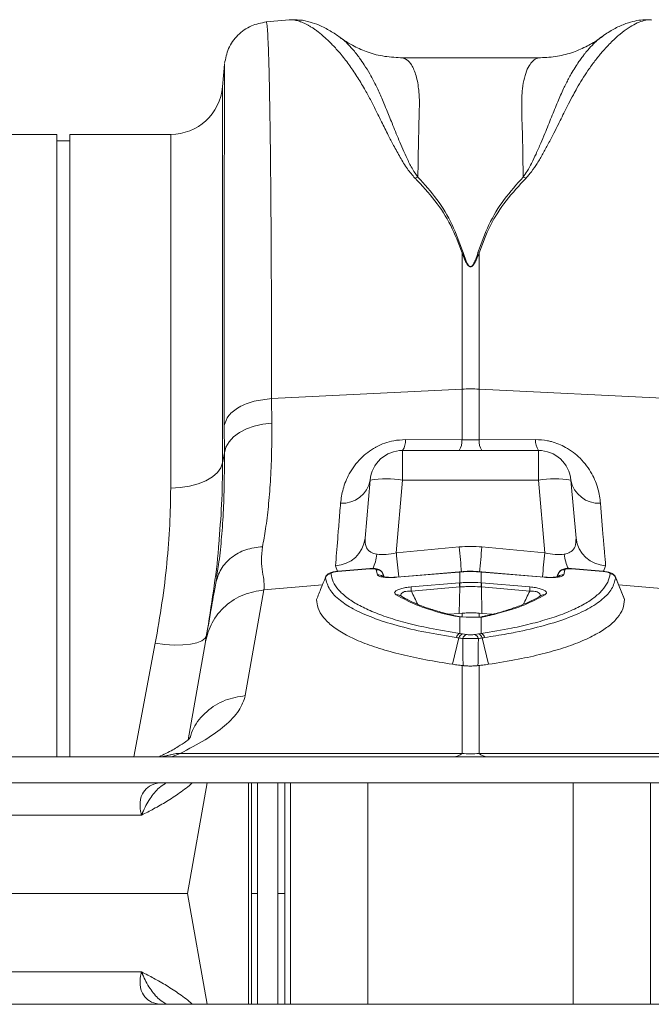
# Model space of a CAD drawing. Units: millimetres. Extents: x 0 to 8820, y 0 to 6237.
# Drawn here: x 1736 to 1833, y 4098 to 4249 of the extents above; entities that cross this region are included whole.
import ezdxf

# ---------------------------------------------------------------- set-up
doc = ezdxf.new("R2010")
doc.units = ezdxf.units.MM
doc.linetypes.add('SLD-Solid', pattern=[0])
doc.layers.add('ACO_DRAINAGE', color=7, linetype='SLD-Solid')

msp = doc.modelspace()

# ---------------------------------------------------------------- linework, layer by layer
at = {"layer": 'ACO_DRAINAGE', "linetype": 'SLD-Solid', "lineweight": 0}
for p, q in [((1777.25, 4248.77), (1773.65, 4248.45)), ((1784.99, 4246.05), (1784.83, 4246.16)), ((1767.27, 4241.97), (1766.96, 4238.5)), ((1815.74, 4242.97), (1794.26, 4242.97)), ((1766.96, 4238.5), (1766.96, 4180.82)), ((1741.51, 4231.2), (1651.02, 4231.2)), ((1741.51, 4135.7), (1741.51, 4231.2)), ((1758.99, 4231.2), (1743.51, 4231.2)), ((1743.51, 4135.7), (1743.51, 4231.2)), ((1758.99, 4176.92), (1758.99, 4231.2)), ((1743.51, 4230.2), (1741.51, 4230.2)), ((1803.7, 4213.02), (1803.87, 4213.05)), ((1803.7, 4213.02), (1803.7, 4192.1)), ((1806.14, 4213.05), (1806.31, 4213.02)), ((1806.31, 4192.1), (1806.31, 4213.02)), ((1774.48, 4190.65), (1803.7, 4192.1)), ((1803.7, 4192.1), (1803.7, 4184.32)), ((1806.31, 4184.32), (1806.31, 4192.1)), ((1835.54, 4190.65), (1806.31, 4192.1)), ((1774.5, 4186.9), (1774.48, 4190.65)), ((1767.2, 4186.52), (1767.23, 4182.34)), ((1769.54, 4185.43), (1770.61, 4186)), ((1770.61, 4186), (1771.81, 4186.44)), ((1771.81, 4186.44), (1773.13, 4186.74)), ((1773.13, 4186.74), (1774.5, 4186.9)), ((1767.95, 4184.01), (1768.64, 4184.76)), ((1768.64, 4184.76), (1769.54, 4185.43)), ((1803.7, 4184.32), (1795.02, 4184.36)), ((1806.31, 4184.32), (1803.7, 4184.32)), ((1814.99, 4184.36), (1806.31, 4184.32)), ((1767.23, 4182.34), (1767.47, 4183.19)), ((1767.47, 4183.19), (1767.95, 4184.01)), ((1815.43, 4182.7), (1794.59, 4182.7)), ((1794.59, 4178.13), (1794.59, 4182.7)), ((1815.43, 4182.7), (1815.43, 4178.13)), ((1767.23, 4182.34), (1766.96, 4180.82)), ((1766.7, 4180.05), (1766.17, 4179.31)), ((1766.96, 4180.82), (1766.7, 4180.05)), ((1764.4, 4178.05), (1763.22, 4177.57)), ((1765.39, 4178.63), (1764.4, 4178.05)), ((1766.17, 4179.31), (1765.39, 4178.63)), ((1789.61, 4178.13), (1788.83, 4169.21)), ((1793.61, 4166.99), (1794.59, 4178.13)), ((1794.59, 4178.13), (1815.43, 4178.13)), ((1815.43, 4178.13), (1816.4, 4166.99)), ((1821.19, 4169.21), (1820.41, 4178.13)), ((1760.47, 4177), (1758.99, 4176.92)), ((1761.89, 4177.21), (1760.47, 4177)), ((1763.22, 4177.57), (1761.89, 4177.21)), ((1803.26, 4167.88), (1793.61, 4166.99)), ((1816.4, 4166.99), (1806.75, 4167.88)), ((1784.28, 4165.01), (1784.58, 4164.11)), ((1789.53, 4164.56), (1784.64, 4164.15)), ((1789.53, 4164.53), (1784.64, 4164.12)), ((1789.53, 4164.53), (1789.53, 4164.56)), ((1789.53, 4164.56), (1789.53, 4164.56)), ((1825.37, 4164.15), (1820.49, 4164.56)), ((1820.49, 4164.56), (1820.49, 4164.56)), ((1820.49, 4164.56), (1820.49, 4164.53)), ((1825.37, 4164.12), (1820.49, 4164.53)), ((1825.43, 4164.11), (1825.73, 4165.01)), ((1784.64, 4164.14), (1784.46, 4164.12)), ((1784.64, 4164.12), (1784.64, 4164.15)), ((1784.64, 4164.15), (1784.64, 4164.15)), ((1790.71, 4163.62), (1790.53, 4164.39)), ((1791.75, 4163.29), (1791.55, 4163.8)), ((1791.55, 4163.76), (1791.64, 4163.31)), ((1791.73, 4163.29), (1791.55, 4163.76)), ((1803.27, 4164.07), (1793.7, 4163.26)), ((1803.27, 4164.04), (1793.7, 4163.23)), ((1793.7, 4163.25), (1793.7, 4163.26)), ((1793.7, 4163.23), (1793.7, 4163.25)), ((1803.35, 4164.07), (1803.27, 4164.07)), ((1803.27, 4164.06), (1803.27, 4164.07)), ((1803.27, 4164.04), (1803.27, 4164.06)), ((1803.35, 4164.04), (1803.27, 4164.04)), ((1803.35, 4164.07), (1803.35, 4164.07)), ((1803.35, 4164.07), (1803.35, 4164.04)), ((1803.35, 4162.37), (1803.35, 4164.04)), ((1806.74, 4164.07), (1806.66, 4164.07)), ((1806.66, 4164.07), (1806.66, 4164.07)), ((1806.66, 4164.07), (1806.66, 4164.04)), ((1806.66, 4164.04), (1806.66, 4162.37)), ((1806.74, 4164.04), (1806.66, 4164.04)), ((1816.31, 4163.26), (1806.74, 4164.07)), ((1806.74, 4164.07), (1806.74, 4164.06)), ((1806.74, 4164.06), (1806.74, 4164.04)), ((1816.32, 4163.23), (1806.74, 4164.04)), ((1816.31, 4163.26), (1816.32, 4163.25)), ((1816.32, 4163.25), (1816.32, 4163.23)), ((1818.47, 4163.8), (1818.27, 4163.29)), ((1818.46, 4163.76), (1818.28, 4163.29)), ((1819.49, 4164.39), (1819.3, 4163.62)), ((1825.37, 4164.15), (1825.37, 4164.15)), ((1825.37, 4164.15), (1825.37, 4164.12)), ((1828.62, 4159.84), (1827.24, 4163.23)), ((1765.95, 4162.61), (1765.9, 4162.31)), ((1773.3, 4161.28), (1782.28, 4162.05)), ((1795.89, 4161.74), (1803.3, 4162.37)), ((1803.34, 4161.74), (1795.93, 4161.12)), ((1803.34, 4161.74), (1803.26, 4157.69)), ((1803.3, 4162.37), (1803.35, 4162.37)), ((1806.66, 4162.37), (1806.71, 4162.37)), ((1806.67, 4161.74), (1806.75, 4157.69)), ((1814.09, 4161.12), (1806.67, 4161.74)), ((1806.71, 4162.37), (1814.12, 4161.74)), ((1836.71, 4161.28), (1827.72, 4162.05)), ((1770.44, 4145.07), (1773.3, 4161.28)), ((1794.21, 4160.41), (1794.22, 4160.41)), ((1794.23, 4160.4), (1794.21, 4160.41)), ((1815.79, 4160.41), (1815.79, 4160.41)), ((1801.7, 4157.55), (1803.26, 4157.69)), ((1803.35, 4157.14), (1802.62, 4157.24)), ((1803.26, 4157.69), (1803.7, 4157.72)), ((1803.45, 4157.17), (1803.35, 4157.14)), ((1803.35, 4154.61), (1803.35, 4157.14)), ((1804.33, 4157.1), (1803.35, 4157.14)), ((1803.52, 4157.17), (1803.45, 4157.17)), ((1803.7, 4157.72), (1803.7, 4157.19)), ((1806.75, 4157.69), (1806.31, 4157.72)), ((1806.31, 4157.12), (1806.31, 4157.72)), ((1806.66, 4157.08), (1806.66, 4154.61)), ((1808.34, 4157.55), (1806.75, 4157.69)), ((1806.9, 4157.21), (1806.75, 4157.19)), ((1764.27, 4153.89), (1763.77, 4153.5)), ((1764.5, 4154.35), (1764.27, 4153.89)), ((1803.23, 4153.92), (1802.26, 4149.88)), ((1803.35, 4154.61), (1803.78, 4154.55)), ((1803.78, 4154.55), (1804.37, 4154.44)), ((1805.64, 4154.44), (1806.23, 4154.55)), ((1806.23, 4154.55), (1806.66, 4154.61)), ((1806.79, 4153.92), (1807.75, 4149.88)), ((1756.62, 4153.1), (1753.34, 4135.7)), ((1758.1, 4152.91), (1756.62, 4153.1)), ((1759.53, 4152.83), (1758.1, 4152.91)), ((1760.86, 4152.84), (1759.53, 4152.83)), ((1762.04, 4152.97), (1760.86, 4152.84)), ((1764.32, 4153.35), (1761.67, 4138.31)), ((1763.02, 4153.19), (1762.04, 4152.97)), ((1763.77, 4153.5), (1763.02, 4153.19)), ((1803.7, 4149.7), (1803.7, 4136.2)), ((1803.7, 4149.7), (1803.86, 4149.68)), ((1806.15, 4149.68), (1806.31, 4149.7)), ((1806.31, 4136.2), (1806.31, 4149.7)), ((1759.84, 4136.18), (1757.51, 4135.7)), ((1759.84, 4136.18), (1757.75, 4135.7)), ((1760.44, 4136.2), (1759.13, 4135.7)), ((1803.7, 4136.2), (1760.44, 4136.2)), ((1849.58, 4136.2), (1806.31, 4136.2)), ((1105.01, 4135.7), (2104.01, 4135.7)), ((1105.01, 4131.7), (3105.01, 4131.7)), ((1764.57, 4131.7), (1761.57, 4114.7)), ((1770.95, 4097.7), (1770.95, 4131.7)), ((1777.38, 4131.7), (1777.38, 4097.7)), ((1789.26, 4097.7), (1789.26, 4131.7)), ((1820.75, 4131.7), (1820.75, 4097.7)), ((1832.63, 4097.7), (1832.63, 4131.7)), ((1648.45, 4114.7), (1761.57, 4114.7)), ((1764.57, 4097.7), (1761.57, 4114.7)), ((3105.01, 4097.7), (1105.01, 4097.7))]:
    msp.add_line(p, q, dxfattribs=at)
for centre, radius, start, end in [((1758.99, 4239.2), 8, 270, 355), ((1805.01, 4165.75), 26.39, 87.1604, 92.8396), ((1792.4, 4184.16), 2.63, 326.2352, 4.3286), ((1801.17, 4184.13), 2.53, 325.5988, 4.2893), ((1808.84, 4184.13), 2.53, 175.7107, 214.4012), ((1817.61, 4184.16), 2.63, 175.6714, 213.7648), ((1794.59, 4177.7), 5, 90, 175), ((1815.43, 4177.7), 5, 5, 90), ((1785.3, 4178.97), 4.39, 266.8789, 348.9893), ((1792.1, 4163.72), 14.63, 80.1973, 99.8027), ((1817.92, 4163.72), 14.63, 80.1973, 99.8027), ((1824.71, 4178.97), 4.39, 191.0107, 273.1211), ((1784.1, 4169.77), 4.76, 272.2309, 353.2981), ((1825.92, 4169.77), 4.76, 186.7019, 267.7691), ((2109.15, 4195.7), 307.15, 185.1961, 185.9231), ((1501.27, 4195.66), 306.74, 354.0756, 354.8042), ((1783.23, 4167.71), 7.47, 334.7911, 352.7524), ((2153.59, 4200.03), 361.48, 185.244, 185.8355), ((1456.43, 4200.03), 361.48, 354.1645, 354.756), ((1826.78, 4167.71), 7.47, 187.2477, 205.2074), ((1783.66, 4162.79), 1, 94.864, 158.0065), ((1790.63, 4163.4), 0.993, 21.4792, 95.815), ((1790.82, 4162.64), 0.992, 46.1729, 96.3707), ((1819.39, 4163.4), 0.993, 84.185, 158.5208), ((1819.19, 4162.64), 0.991, 83.6229, 134.6683), ((1826.35, 4162.79), 1, 21.9935, 85.136), ((1807.4, 4162.11), 11.51, 181.8327, 184.9471), ((1814.81, 4162.74), 11.51, 181.8327, 184.9471), ((1815.8, 4162.83), 12.46, 182.0843, 184.963), ((1794.22, 4162.83), 12.46, 355.037, 357.9157), ((1795.2, 4162.74), 11.51, 355.0529, 358.1673), ((1802.62, 4162.11), 11.51, 355.0529, 358.1673), ((1793.75, 4159.67), 0.882, 57.989, 99.9875), ((1816.27, 4159.67), 0.88, 79.9572, 122.1243), ((1802.79, 4156.64), 0.628, 76.1633, 105.8051), ((1803.73, 4153.74), 0.946, 113.5857, 165.138), ((1804.15, 4153.67), 0.952, 112.5253, 164.5609), ((1804.73, 4153.55), 0.958, 111.6394, 164.1015), ((1805.29, 4153.55), 0.958, 15.8985, 68.3606), ((1805.87, 4153.67), 0.952, 15.4391, 67.4747), ((1806.28, 4153.74), 0.946, 14.862, 66.4143), ((1802.33, 4137.83), 2.13, 271.7869, 310.145), ((1807.69, 4137.83), 2.13, 229.855, 268.2131)]:
    msp.add_arc(centre, radius, start, end, dxfattribs=at)
for centre, major_axis, ratio, start_param, end_param in [((1805.01, 4146.89), (0, 21.07), 0.94913, 6.195919, 6.370452), ((1793.92, 4170.02), (5.03, 2.12), 0.506706, 3.813636, 4.443401), ((1816.1, 4170.02), (5.03, -2.12), 0.506706, 4.981377, 5.611142), ((1805.01, 4150.7), (15, 0), 0.970296, 4.625123, 4.799655)]:
    msp.add_ellipse(centre, major_axis=major_axis, ratio=ratio, start_param=start_param, end_param=end_param, dxfattribs=at)
for points, knots in [([(1773.66, 4248.45), (1772.88, 4248.31), (1771.26, 4248), (1769.21, 4246.52), (1767.72, 4244.47), (1767.42, 4242.85), (1767.27, 4242.07)], [0, 0, 0, 0, 0.242232, 0.500006, 0.757777, 1, 1, 1, 1]), ([(1774.48, 4190.65), (1774.47, 4193.24), (1774.47, 4198.49), (1774.45, 4205.94), (1774.42, 4213.12), (1774.38, 4220.21), (1774.32, 4227.02), (1774.26, 4231.58), (1774.22, 4234.24), (1774.2, 4235.34), (1774.18, 4236.41), (1774.17, 4237.44), (1774.15, 4238.43), (1774.13, 4239.38), (1774.1, 4240.29), (1774.07, 4241.69), (1774.02, 4243.52), (1773.94, 4245.53), (1773.85, 4247.2), (1773.76, 4248.16), (1773.69, 4248.54), (1773.66, 4248.44), (1773.66, 4248.43)], [0, 0, 0, 0, 0.073851, 0.150033, 0.228543, 0.309382, 0.402679, 0.498894, 0.518143, 0.537505, 0.55698, 0.576567, 0.596266, 0.616078, 0.636003, 0.656041, 0.712866, 0.776879, 0.848077, 0.92646, 0.994343, 1, 1, 1, 1]), ([(1785, 4246.08), (1784.76, 4246.25), (1784.27, 4246.6), (1783.49, 4247.09), (1782.66, 4247.55), (1781.6, 4248.05), (1780.34, 4248.49), (1778.83, 4248.82), (1777.73, 4248.78), (1777.17, 4248.76)], [0, 0, 0, 0, 0.104554, 0.21438, 0.326362, 0.44012, 0.612427, 0.80337, 1, 1, 1, 1]), ([(1777.25, 4248.76), (1777.29, 4248.77), (1777.52, 4248.81), (1778.02, 4248.75), (1778.73, 4248.58), (1779.36, 4248.33), (1779.87, 4248.08), (1780.27, 4247.86), (1780.68, 4247.6), (1781.12, 4247.31), (1781.58, 4246.97), (1782.16, 4246.51), (1782.92, 4245.85), (1783.89, 4244.89), (1785.05, 4243.6), (1786.3, 4242), (1787.56, 4240.17), (1788.65, 4238.35), (1789.62, 4236.59), (1790.47, 4234.89), (1791.38, 4233.07), (1792.28, 4231.26), (1793.23, 4229.43), (1794.19, 4227.71), (1795.19, 4226), (1796.08, 4224.96), (1796.48, 4224.48)], [0, 0, 0, 0, 0.010457, 0.060553, 0.111998, 0.160373, 0.183454, 0.207232, 0.231706, 0.256879, 0.282752, 0.309326, 0.35277, 0.404141, 0.463456, 0.533349, 0.597349, 0.658419, 0.706422, 0.752024, 0.798326, 0.848434, 0.885652, 0.928044, 0.967361, 1, 1, 1, 1]), ([(1813.51, 4224.49), (1813.8, 4224.82), (1814.46, 4225.56), (1815.29, 4226.82), (1816.14, 4228.25), (1816.98, 4229.81), (1817.76, 4231.32), (1818.45, 4232.7), (1819.06, 4233.92), (1819.58, 4234.97), (1820.16, 4236.11), (1820.72, 4237.19), (1821.42, 4238.44), (1822.16, 4239.69), (1823.08, 4241.1), (1824.1, 4242.51), (1825.07, 4243.71), (1825.92, 4244.65), (1826.63, 4245.39), (1827.3, 4246.03), (1828.17, 4246.78), (1829.19, 4247.54), (1830.35, 4248.22), (1831.42, 4248.64), (1832.23, 4248.82), (1832.63, 4248.76), (1832.74, 4248.74)], [0, 0, 0, 0, 0.0225719, 0.0515667, 0.0850582, 0.1197738, 0.1594985, 0.1931103, 0.2217565, 0.2527099, 0.2757387, 0.314931, 0.3445173, 0.3872092, 0.4331291, 0.4886153, 0.5440773, 0.5826999, 0.6199626, 0.6558677, 0.6904177, 0.7613447, 0.8277883, 0.8971532, 0.970234, 1, 1, 1, 1]), ([(1832.77, 4248.77), (1832.42, 4248.79), (1831.65, 4248.82), (1830.47, 4248.67), (1829.4, 4248.4), (1828.44, 4248.05), (1827.6, 4247.68), (1826.77, 4247.24), (1825.9, 4246.71), (1825.33, 4246.3), (1825.03, 4246.09)], [0, 0, 0, 0, 0.118118, 0.258986, 0.423854, 0.527476, 0.630376, 0.743078, 0.866288, 1, 1, 1, 1]), ([(1796.92, 4224.64), (1796.65, 4225.03), (1796.02, 4225.94), (1795.31, 4227.4), (1794.62, 4228.91), (1794.02, 4230.32), (1793.48, 4231.64), (1792.98, 4232.86), (1792.53, 4233.99), (1792.07, 4235.12), (1791.63, 4236.19), (1791.19, 4237.22), (1790.72, 4238.25), (1790.17, 4239.36), (1789.48, 4240.62), (1788.74, 4241.82), (1788.05, 4242.83), (1787.45, 4243.63), (1786.81, 4244.4), (1786.11, 4245.14), (1785.46, 4245.75), (1785.11, 4245.97), (1784.99, 4246.05)], [0, 0, 0, 0, 0.036735, 0.085964, 0.135551, 0.180895, 0.224853, 0.269698, 0.30931, 0.34828, 0.397316, 0.435414, 0.475633, 0.529884, 0.587574, 0.661719, 0.72494, 0.771848, 0.821776, 0.896322, 0.963392, 1, 1, 1, 1]), ([(1794.26, 4242.97), (1793.34, 4243.02), (1791.59, 4243.11), (1789.09, 4243.82), (1787.04, 4244.76), (1785.73, 4245.53), (1785.11, 4246), (1785.01, 4246.08)], [0, 0, 0, 0, 0.296059, 0.561245, 0.786454, 0.964901, 1, 1, 1, 1]), ([(1825.2, 4246.19), (1825.02, 4246.07), (1824.6, 4245.78), (1823.85, 4245.08), (1823.23, 4244.43), (1822.86, 4243.98), (1822.75, 4243.85), (1822.64, 4243.71), (1822.49, 4243.53), (1822.31, 4243.29), (1822.02, 4242.91), (1821.6, 4242.32), (1821.05, 4241.47), (1820.53, 4240.59), (1820.06, 4239.76), (1819.67, 4239.01), (1819.1, 4237.85), (1818.37, 4236.18), (1817.44, 4233.88), (1816.57, 4231.72), (1815.78, 4229.81), (1815.11, 4228.28), (1814.42, 4226.85), (1813.79, 4225.65), (1813.3, 4224.96), (1813.08, 4224.65)], [0, 0, 0, 0, 0.053504, 0.124611, 0.203968, 0.216823, 0.223429, 0.233041, 0.245672, 0.26133, 0.280026, 0.320974, 0.371644, 0.423335, 0.459135, 0.494184, 0.528474, 0.613335, 0.701988, 0.789198, 0.838115, 0.890822, 0.93534, 0.971703, 1, 1, 1, 1]), ([(1825.18, 4246.22), (1825.04, 4246.11), (1824.33, 4245.54), (1822.87, 4244.7), (1820.72, 4243.75), (1818.28, 4243.1), (1816.61, 4243.01), (1815.74, 4242.97)], [0, 0, 0, 0, 0.051133, 0.251355, 0.479928, 0.731606, 1, 1, 1, 1]), ([(1767.27, 4241.96), (1767.27, 4241.97), (1767.27, 4241.97), (1767.26, 4241.02), (1767.25, 4239.62), (1767.25, 4238.4), (1767.25, 4237.75), (1767.24, 4237.04), (1767.24, 4236.3), (1767.24, 4235.51), (1767.24, 4233.79), (1767.23, 4230.8), (1767.22, 4226.02), (1767.22, 4220.6), (1767.21, 4214.62), (1767.21, 4208.16), (1767.21, 4201.29), (1767.2, 4194.12), (1767.2, 4189.04), (1767.2, 4186.52)], [0, 0, 0, 0, 0.041578, 0.131703, 0.217816, 0.239713, 0.261336, 0.282685, 0.30376, 0.324561, 0.345089, 0.433219, 0.51954, 0.60406, 0.686791, 0.767741, 0.846921, 0.924338, 1, 1, 1, 1]), ([(1796.93, 4224.64), (1796.94, 4225.45), (1796.97, 4227.07), (1797, 4229.3), (1797.05, 4231.61), (1797.1, 4233.41), (1797.13, 4234.67), (1797.15, 4235.24), (1797.16, 4235.74), (1797.16, 4236.29), (1797.14, 4236.95), (1797.1, 4237.59), (1797.01, 4238.43), (1796.86, 4239.42), (1796.59, 4240.47), (1796.25, 4241.34), (1795.93, 4241.9), (1795.67, 4242.24), (1795.47, 4242.44), (1795.27, 4242.62), (1795.04, 4242.77), (1794.8, 4242.88), (1794.54, 4242.94), (1794.36, 4242.98), (1794.26, 4242.97), (1794.26, 4242.97)], [0, 0, 0, 0, 0.069299, 0.13869, 0.208172, 0.299282, 0.336256, 0.35952, 0.370151, 0.400654, 0.431463, 0.462582, 0.494013, 0.561126, 0.631062, 0.70384, 0.772636, 0.801062, 0.83078, 0.861791, 0.894096, 0.927694, 0.962587, 0.998774, 1, 1, 1, 1]), ([(1815.74, 4242.97), (1815.74, 4242.97), (1815.46, 4242.99), (1814.95, 4242.81), (1814.27, 4242.21), (1813.69, 4241.25), (1813.25, 4239.93), (1812.9, 4238.01), (1812.83, 4234.97), (1813.01, 4230.55), (1813.06, 4226.52), (1813.08, 4224.65)], [0, 0, 0, 0, 0.000174, 0.110769, 0.209337, 0.307755, 0.409939, 0.505368, 0.646133, 0.836084, 1, 1, 1, 1]), ([(1796.5, 4224.49), (1796.57, 4224.52), (1796.72, 4224.58), (1796.86, 4224.62), (1796.93, 4224.65)], [0, 0, 0, 0, 0.50002, 1, 1, 1, 1]), ([(1796.5, 4224.49), (1797.54, 4223.36), (1799.61, 4221.13), (1802.1, 4217.31), (1803.17, 4214.45), (1803.7, 4213.02)], [0, 0, 0, 0, 0.339581, 0.670009, 1, 1, 1, 1]), ([(1803.87, 4213.05), (1803.35, 4214.51), (1802.3, 4217.41), (1799.96, 4221.29), (1797.94, 4223.53), (1796.93, 4224.65)], [0, 0, 0, 0, 0.333554, 0.667493, 1, 1, 1, 1]), ([(1813.08, 4224.65), (1812.07, 4223.53), (1810.05, 4221.29), (1807.71, 4217.41), (1806.66, 4214.51), (1806.14, 4213.05)], [0, 0, 0, 0, 0.332503, 0.666442, 1, 1, 1, 1]), ([(1806.31, 4213.02), (1806.85, 4214.45), (1807.91, 4217.31), (1810.41, 4221.13), (1812.47, 4223.36), (1813.52, 4224.49)], [0, 0, 0, 0, 0.329987, 0.660414, 1, 1, 1, 1]), ([(1813.08, 4224.65), (1813.15, 4224.62), (1813.3, 4224.58), (1813.44, 4224.52), (1813.52, 4224.49)], [0, 0, 0, 0, 0.500005, 1, 1, 1, 1]), ([(1803.7, 4213.02), (1803.84, 4212.65), (1804.07, 4212.02), (1804.43, 4211.31), (1804.73, 4210.99), (1804.88, 4210.9), (1804.97, 4210.88), (1805.05, 4210.88), (1805.15, 4210.91), (1805.34, 4211.02), (1805.6, 4211.36), (1805.96, 4212.05), (1806.17, 4212.64), (1806.31, 4213.02)], [0, 0, 0, 0, 0.246338, 0.413772, 0.463734, 0.481682, 0.496447, 0.505871, 0.515896, 0.540109, 0.614009, 0.749895, 1, 1, 1, 1]), ([(1806.14, 4213.05), (1806.02, 4212.67), (1805.83, 4212.07), (1805.52, 4211.38), (1805.29, 4211.04), (1805.13, 4210.92), (1805.04, 4210.9), (1804.99, 4210.9), (1804.94, 4210.91), (1804.88, 4210.93), (1804.76, 4211.01), (1804.5, 4211.34), (1804.2, 4212.04), (1804, 4212.67), (1803.87, 4213.05)], [0, 0, 0, 0, 0.2535853, 0.3939124, 0.4640602, 0.4860862, 0.4948938, 0.5030628, 0.5094158, 0.5163855, 0.533173, 0.5819354, 0.7502239, 1, 1, 1, 1]), ([(1773.08, 4167.92), (1773.24, 4168.81), (1773.59, 4170.7), (1774, 4174.05), (1774.32, 4177.91), (1774.51, 4182.17), (1774.5, 4185.32), (1774.5, 4186.9)], [0, 0, 0, 0, 0.181054, 0.382195, 0.584702, 0.791581, 1, 1, 1, 1]), ([(1795.02, 4184.36), (1794.42, 4184.32), (1792.86, 4184.24), (1791.32, 4183.65), (1789.61, 4182.73), (1787.92, 4181.41), (1786.31, 4179.15), (1785.35, 4176.78), (1785.16, 4175.32), (1785.06, 4174.59)], [0, 0, 0, 0, 0.096523, 0.249169, 0.258688, 0.423484, 0.623607, 0.811561, 1, 1, 1, 1]), ([(1824.95, 4174.59), (1824.85, 4175.32), (1824.66, 4176.78), (1823.7, 4179.15), (1822.09, 4181.41), (1819.87, 4183.15), (1817.99, 4183.92), (1816.41, 4184.29), (1815.59, 4184.33), (1814.99, 4184.36)], [0, 0, 0, 0, 0.18836, 0.376237, 0.576277, 0.741004, 0.86972, 0.903517, 1, 1, 1, 1]), ([(1767.23, 4182.34), (1767.23, 4180.72), (1767.24, 4177.46), (1767.08, 4172.98), (1766.78, 4168.84), (1766.4, 4165.35), (1766.08, 4163.45), (1765.95, 4162.61)], [0, 0, 0, 0, 0.2046765, 0.4108735, 0.6217927, 0.834306, 1, 1, 1, 1]), ([(1766.36, 4168.24), (1766.53, 4170.3), (1766.89, 4174.59), (1766.94, 4178.69), (1766.96, 4180.82)], [0, 0, 0, 0, 0.4801729, 1, 1, 1, 1]), ([(1758.99, 4176.92), (1758.96, 4175.05), (1758.91, 4171.3), (1758.44, 4165.4), (1757.72, 4159.34), (1756.99, 4155.18), (1756.62, 4153.1)], [0, 0, 0, 0, 0.2467517, 0.4947855, 0.7467412, 1, 1, 1, 1]), ([(1785.06, 4174.59), (1784.98, 4173.61), (1784.82, 4171.65), (1784.55, 4168.25), (1784.39, 4166.29), (1784.28, 4165.01)], [0, 0, 0, 0, 0.255083, 0.511432, 1, 1, 1, 1]), ([(1825.73, 4165.01), (1825.68, 4165.65), (1825.57, 4166.94), (1825.33, 4169.96), (1825.1, 4172.76), (1824.95, 4174.59)], [0, 0, 0, 0, 0.255084, 0.511437, 1, 1, 1, 1]), ([(1790.65, 4166.77), (1790.64, 4166.77), (1790.27, 4166.83), (1789.9, 4166.97), (1789.31, 4167.35), (1788.83, 4167.99), (1788.83, 4168.78), (1788.83, 4169.21)], [0, 0, 0, 0, 0.007516, 0.254848, 0.301538, 0.616446, 1, 1, 1, 1]), ([(1821.19, 4169.21), (1821.18, 4168.78), (1821.18, 4167.99), (1820.58, 4167.19), (1819.88, 4166.87), (1819.46, 4166.79), (1819.38, 4166.77), (1819.37, 4166.77)], [0, 0, 0, 0, 0.383509, 0.698381, 0.941015, 0.992485, 1, 1, 1, 1]), ([(1764.5, 4154.35), (1764.86, 4156.6), (1765.6, 4161.12), (1766.19, 4165.76), (1766.35, 4168.08), (1766.36, 4168.24)], [0, 0, 0, 0, 0.481325, 0.96479, 1, 1, 1, 1]), ([(1773.3, 4161.28), (1773.32, 4161.68), (1773.37, 4162.48), (1773.08, 4164.01), (1772.83, 4165.77), (1773, 4167.21), (1773.08, 4167.92)], [0, 0, 0, 0, 0.2486848, 0.4988577, 0.7496635, 1, 1, 1, 1]), ([(1791.53, 4163.79), (1791.51, 4163.84), (1791.47, 4163.99), (1791.29, 4164.19), (1791.05, 4164.38), (1790.75, 4164.5), (1790.35, 4164.57), (1789.92, 4164.59), (1789.61, 4164.57), (1789.53, 4164.56)], [0, 0, 0, 0, 0.060597, 0.195665, 0.319304, 0.450225, 0.636827, 0.897604, 1, 1, 1, 1]), ([(1790.53, 4164.39), (1790.52, 4164.4), (1790.51, 4164.44), (1790.41, 4164.49), (1790.18, 4164.54), (1789.87, 4164.56), (1789.64, 4164.54), (1789.53, 4164.53)], [0, 0, 0, 0, 0.105879, 0.320462, 0.542584, 0.771424, 1, 1, 1, 1]), ([(1820.03, 4164.57), (1819.95, 4164.57), (1819.61, 4164.58), (1819.23, 4164.51), (1818.83, 4164.29), (1818.58, 4164.05), (1818.5, 4163.84), (1818.47, 4163.76)], [0, 0, 0, 0, 0.130419, 0.489512, 0.67931, 0.863752, 1, 1, 1, 1]), ([(1820.49, 4164.53), (1820.37, 4164.54), (1820.14, 4164.56), (1819.83, 4164.54), (1819.61, 4164.49), (1819.5, 4164.44), (1819.49, 4164.4), (1819.49, 4164.39)], [0, 0, 0, 0, 0.228576, 0.457416, 0.679538, 0.894121, 1, 1, 1, 1]), ([(1820.49, 4164.56), (1820.44, 4164.57), (1820.29, 4164.58), (1820.14, 4164.58), (1820.03, 4164.57)], [0, 0, 0, 0, 0.2881139, 1, 1, 1, 1]), ([(1782.73, 4163.17), (1782.52, 4162.65), (1782.06, 4161.52), (1781.61, 4160.4), (1781.37, 4159.8)], [0, 0, 0, 0, 0.465772, 1, 1, 1, 1]), ([(1784.46, 4164.12), (1784.34, 4164.11), (1783.97, 4164.07), (1783.51, 4163.94), (1783.09, 4163.72), (1782.81, 4163.42), (1782.74, 4163.19), (1782.71, 4163.09)], [0, 0, 0, 0, 0.1572884, 0.4632645, 0.6929986, 0.8620943, 1, 1, 1, 1]), ([(1802.81, 4153.99), (1801.21, 4154.24), (1797.9, 4154.78), (1793.62, 4155.8), (1789.88, 4157.01), (1787, 4158.3), (1784.79, 4159.75), (1783.22, 4161.34), (1782.9, 4162.56), (1782.73, 4163.17)], [0, 0, 0, 0, 0.134978, 0.279014, 0.423502, 0.567533, 0.692836, 0.846418, 1, 1, 1, 1]), ([(1784.64, 4164.12), (1784.52, 4164.11), (1784.28, 4164.08), (1783.98, 4164.02), (1783.75, 4163.95), (1783.6, 4163.87), (1783.59, 4163.82), (1783.58, 4163.79)], [0, 0, 0, 0, 0.228982, 0.433768, 0.624099, 0.812026, 1, 1, 1, 1]), ([(1783.58, 4163.79), (1783.67, 4163.37), (1783.85, 4162.52), (1784.69, 4161.3), (1785.95, 4160.12), (1787.67, 4159.01), (1789.81, 4157.98), (1792.34, 4157.04), (1795.3, 4156.18), (1798.9, 4155.34), (1801.77, 4154.87), (1803.35, 4154.61)], [0, 0, 0, 0, 0.106169, 0.213074, 0.322303, 0.432334, 0.538591, 0.645584, 0.754888, 0.864989, 1, 1, 1, 1]), ([(1793.7, 4163.23), (1793.35, 4163.21), (1792.66, 4163.16), (1791.74, 4163.21), (1791.07, 4163.34), (1790.77, 4163.5), (1790.72, 4163.6), (1790.71, 4163.62)], [0, 0, 0, 0, 0.23554, 0.471324, 0.700982, 0.924004, 1, 1, 1, 1]), ([(1793.7, 4163.26), (1793.4, 4163.24), (1792.8, 4163.2), (1792.07, 4163.24), (1791.63, 4163.3), (1791.46, 4163.36), (1791.47, 4163.35), (1791.47, 4163.35)], [0, 0, 0, 0, 0.286695, 0.571403, 0.786317, 0.937995, 1, 1, 1, 1]), ([(1806.66, 4164.06), (1806.44, 4164.08), (1805.41, 4164.17), (1804.3, 4164.17), (1803.42, 4164.07), (1803.35, 4164.07)], [0, 0, 0, 0, 0.199482, 0.939339, 1, 1, 1, 1]), ([(1806.66, 4164.04), (1806.41, 4164.06), (1805.86, 4164.1), (1804.85, 4164.12), (1804, 4164.09), (1803.45, 4164.05), (1803.35, 4164.04)], [0, 0, 0, 0, 0.23104, 0.500024, 0.910119, 1, 1, 1, 1]), ([(1806.66, 4154.61), (1808.24, 4154.87), (1811.07, 4155.33), (1814.62, 4156.15), (1817.57, 4157), (1820.14, 4157.95), (1822.3, 4158.98), (1824.01, 4160.08), (1825.28, 4161.25), (1826.15, 4162.48), (1826.34, 4163.36), (1826.43, 4163.79)], [0, 0, 0, 0, 0.135011, 0.241639, 0.348266, 0.457966, 0.567666, 0.674205, 0.780743, 0.890372, 1, 1, 1, 1]), ([(1827.28, 4163.17), (1827.13, 4162.6), (1826.83, 4161.45), (1825.35, 4159.85), (1823.14, 4158.36), (1820.13, 4157.01), (1816.4, 4155.8), (1813.06, 4155.01), (1809.96, 4154.42), (1808.34, 4154.16), (1807.2, 4153.99)], [0, 0, 0, 0, 0.1439935, 0.2884462, 0.4324423, 0.5764702, 0.720955, 0.8649868, 0.9044438, 1, 1, 1, 1]), ([(1818.55, 4163.36), (1818.55, 4163.36), (1818.55, 4163.35), (1818.41, 4163.31), (1818.09, 4163.25), (1817.52, 4163.21), (1816.89, 4163.21), (1816.46, 4163.25), (1816.31, 4163.27)], [0, 0, 0, 0, 0.068429, 0.199929, 0.367245, 0.595479, 0.861057, 1, 1, 1, 1]), ([(1819.3, 4163.62), (1819.29, 4163.6), (1819.24, 4163.5), (1818.95, 4163.34), (1818.27, 4163.21), (1817.36, 4163.16), (1816.66, 4163.21), (1816.32, 4163.23)], [0, 0, 0, 0, 0.075996, 0.299018, 0.528676, 0.76446, 1, 1, 1, 1]), ([(1818.37, 4163.31), (1818.38, 4163.36), (1818.43, 4163.52), (1818.45, 4163.67), (1818.46, 4163.76)], [0, 0, 0, 0, 0.379416, 1, 1, 1, 1]), ([(1825.99, 4164.05), (1825.95, 4164.07), (1825.76, 4164.12), (1825.54, 4164.13), (1825.37, 4164.14)], [0, 0, 0, 0, 0.243791, 1, 1, 1, 1]), ([(1826.43, 4163.79), (1826.43, 4163.82), (1826.41, 4163.87), (1826.26, 4163.95), (1826.04, 4164.02), (1825.73, 4164.08), (1825.5, 4164.11), (1825.37, 4164.12)], [0, 0, 0, 0, 0.187974, 0.375901, 0.566232, 0.771018, 1, 1, 1, 1]), ([(1827.25, 4163.24), (1827.23, 4163.29), (1827.17, 4163.45), (1826.99, 4163.64), (1826.75, 4163.82), (1826.44, 4163.96), (1826.16, 4164.02), (1825.99, 4164.05)], [0, 0, 0, 0, 0.111177, 0.290965, 0.473313, 0.691519, 1, 1, 1, 1]), ([(1828.65, 4159.8), (1828.41, 4160.4), (1827.95, 4161.52), (1827.49, 4162.65), (1827.28, 4163.17)], [0, 0, 0, 0, 0.534228, 1, 1, 1, 1]), ([(1765.9, 4162.31), (1765.83, 4161.93), (1765.66, 4160.94), (1765.39, 4159.42), (1765.12, 4157.85), (1764.88, 4156.48), (1764.66, 4155.25), (1764.46, 4154.15), (1764.37, 4153.62), (1764.32, 4153.35)], [0, 0, 0, 0, 0.112536, 0.291159, 0.438969, 0.574064, 0.715662, 0.860193, 1, 1, 1, 1]), ([(1793.59, 4160.54), (1793.47, 4160.65), (1793.27, 4160.83), (1793.49, 4161.13), (1793.95, 4161.38), (1794.63, 4161.57), (1795.31, 4161.69), (1795.73, 4161.73), (1795.89, 4161.74)], [0, 0, 0, 0, 0.271049, 0.459691, 0.616909, 0.77482, 0.916753, 1, 1, 1, 1]), ([(1803.39, 4161.75), (1803.37, 4161.75), (1803.36, 4161.75), (1803.34, 4161.74), (1803.34, 4161.74)], [0, 0, 0, 0, 0.9987591, 1, 1, 1, 1]), ([(1803.35, 4162.37), (1803.58, 4162.39), (1804.13, 4162.43), (1805.18, 4162.45), (1806.05, 4162.42), (1806.61, 4162.38), (1806.66, 4162.37)], [0, 0, 0, 0, 0.2088965, 0.5000357, 0.9478359, 1, 1, 1, 1]), ([(1806.62, 4161.75), (1806.57, 4161.75), (1806.03, 4161.8), (1805.18, 4161.83), (1804.15, 4161.8), (1803.61, 4161.76), (1803.39, 4161.75)], [0, 0, 0, 0, 0.052169, 0.499966, 0.791093, 1, 1, 1, 1]), ([(1806.67, 4161.74), (1806.67, 4161.74), (1806.66, 4161.75), (1806.64, 4161.75), (1806.62, 4161.75)], [0, 0, 0, 0, 0.001241, 1, 1, 1, 1]), ([(1814.12, 4161.74), (1814.28, 4161.73), (1814.7, 4161.69), (1815.39, 4161.57), (1816.06, 4161.38), (1816.52, 4161.13), (1816.75, 4160.83), (1816.54, 4160.65), (1816.42, 4160.54)], [0, 0, 0, 0, 0.083247, 0.22518, 0.383091, 0.540309, 0.728951, 1, 1, 1, 1]), ([(1764.32, 4153.35), (1764.6, 4154.35), (1765.17, 4156.41), (1767.29, 4158.94), (1770.08, 4160.75), (1772.25, 4161.11), (1773.3, 4161.28)], [0, 0, 0, 0, 0.243129, 0.5, 0.756871, 1, 1, 1, 1]), ([(1802.62, 4157.24), (1801.99, 4157.39), (1799.77, 4157.92), (1796.47, 4158.98), (1794.55, 4160.02), (1793.59, 4160.54)], [0, 0, 0, 0, 0.165414, 0.582707, 1, 1, 1, 1]), ([(1798.89, 4158.35), (1798.84, 4158.37), (1798.06, 4158.6), (1796.81, 4159.1), (1795.28, 4159.78), (1794.55, 4160.23), (1794.24, 4160.42)], [0, 0, 0, 0, 0.0225524, 0.3823878, 0.739229, 1, 1, 1, 1]), ([(1795.93, 4161.12), (1795.82, 4161.12), (1795.53, 4161.13), (1795.09, 4161.09), (1794.79, 4161), (1794.54, 4160.87), (1794.32, 4160.68), (1794.32, 4160.49), (1794.31, 4160.39)], [0, 0, 0, 0, 0.1141205, 0.3014801, 0.4607141, 0.5090516, 0.7244785, 1, 1, 1, 1]), ([(1795.93, 4161.12), (1796.09, 4160.77), (1796.41, 4160.09), (1796.75, 4159.41), (1796.91, 4159.07)], [0, 0, 0, 0, 0.501367, 1, 1, 1, 1]), ([(1816.42, 4160.54), (1815.46, 4160.02), (1813.54, 4158.98), (1810.04, 4157.86), (1807.55, 4157.28), (1806.66, 4157.08)], [0, 0, 0, 0, 0.392695, 0.78539, 1, 1, 1, 1]), ([(1815.8, 4160.42), (1815.78, 4160.4), (1815.36, 4160.12), (1814.33, 4159.59), (1812.65, 4158.86), (1811.29, 4158.41), (1810.61, 4158.19)], [0, 0, 0, 0, 0.01927, 0.350723, 0.676071, 1, 1, 1, 1]), ([(1813.11, 4159.09), (1813.27, 4159.42), (1813.6, 4160.1), (1813.92, 4160.77), (1814.09, 4161.12)], [0, 0, 0, 0, 0.494571, 1, 1, 1, 1]), ([(1815.7, 4160.39), (1815.7, 4160.49), (1815.69, 4160.68), (1815.43, 4160.91), (1815.14, 4161.02), (1814.82, 4161.1), (1814.48, 4161.13), (1814.2, 4161.12), (1814.09, 4161.12)], [0, 0, 0, 0, 0.2754949, 0.490901, 0.6461689, 0.698549, 0.8858905, 1, 1, 1, 1]), ([(1802.26, 4149.88), (1800.87, 4150.1), (1798.08, 4150.54), (1794.33, 4151.36), (1790.96, 4152.29), (1788.04, 4153.34), (1785.64, 4154.48), (1783.72, 4155.73), (1782.35, 4157.07), (1781.53, 4158.44), (1781.42, 4159.37), (1781.37, 4159.8)], [0, 0, 0, 0, 0.109521, 0.219041, 0.332182, 0.445322, 0.557111, 0.668899, 0.784573, 0.900246, 1, 1, 1, 1]), ([(1807.75, 4149.88), (1809.31, 4150.13), (1812.27, 4150.6), (1816.07, 4151.45), (1819.38, 4152.39), (1822.23, 4153.45), (1824.56, 4154.59), (1826.36, 4155.79), (1827.64, 4157.05), (1828.47, 4158.39), (1828.59, 4159.33), (1828.65, 4159.8)], [0, 0, 0, 0, 0.122776, 0.232642, 0.342507, 0.456035, 0.569561, 0.675527, 0.781491, 0.890746, 1, 1, 1, 1]), ([(1802.94, 4157.25), (1802.27, 4157.41), (1800.81, 4157.75), (1799.57, 4158.14), (1798.89, 4158.35)], [0, 0, 0, 0, 0.453482, 1, 1, 1, 1]), ([(1803.63, 4157.16), (1803.55, 4157.17), (1803.24, 4157.19), (1803.04, 4157.23), (1802.88, 4157.26)], [0, 0, 0, 0, 0.251853, 1, 1, 1, 1]), ([(1806.31, 4157.72), (1806.02, 4157.74), (1805.43, 4157.79), (1804.55, 4157.78), (1803.98, 4157.74), (1803.7, 4157.72)], [0, 0, 0, 0, 0.33924, 0.678481, 1, 1, 1, 1]), ([(1805.68, 4157.1), (1805.55, 4157.09), (1805.1, 4157.09), (1804.65, 4157.09), (1804.33, 4157.1)], [0, 0, 0, 0, 0.297849, 1, 1, 1, 1]), ([(1806.93, 4157.16), (1806.84, 4157.15), (1806.75, 4157.14), (1806.36, 4157.12), (1806.01, 4157.11), (1805.68, 4157.1)], [0, 0, 0, 0, 0.2369353, 0.2594331, 1, 1, 1, 1]), ([(1806.66, 4157.08), (1806.67, 4157.08), (1806.76, 4157.11), (1806.85, 4157.13), (1806.93, 4157.16)], [0, 0, 0, 0, 0.08473, 1, 1, 1, 1]), ([(1810.61, 4158.19), (1810.6, 4158.18), (1809.93, 4157.95), (1808.69, 4157.62), (1807.36, 4157.32), (1806.88, 4157.21)], [0, 0, 0, 0, 0.0076327, 0.6386663, 1, 1, 1, 1]), ([(1806.93, 4157.16), (1806.94, 4157.16), (1806.96, 4157.17), (1807, 4157.19), (1806.99, 4157.21), (1806.96, 4157.22), (1806.92, 4157.2), (1806.9, 4157.2)], [0, 0, 0, 0, 0.077547, 0.311934, 0.546669, 0.821479, 1, 1, 1, 1]), ([(1803.23, 4153.92), (1803.23, 4153.92), (1803.09, 4153.94), (1802.95, 4153.96), (1802.81, 4153.99)], [0, 0, 0, 0, 0.000104, 1, 1, 1, 1]), ([(1803.8, 4153.82), (1803.61, 4153.85), (1803.42, 4153.89), (1803.23, 4153.92), (1803.23, 4153.92)], [0, 0, 0, 0, 0.999925, 1, 1, 1, 1]), ([(1804.37, 4154.44), (1804.46, 4154.43), (1804.63, 4154.41), (1804.94, 4154.39), (1805.24, 4154.4), (1805.48, 4154.42), (1805.6, 4154.44), (1805.64, 4154.44)], [0, 0, 0, 0, 0.226882, 0.457872, 0.670089, 0.874075, 1, 1, 1, 1]), ([(1806.79, 4153.92), (1806.79, 4153.92), (1806.59, 4153.89), (1806.4, 4153.85), (1806.21, 4153.82)], [0, 0, 0, 0, 0.0000754, 1, 1, 1, 1]), ([(1807.2, 4153.99), (1807.06, 4153.96), (1806.92, 4153.94), (1806.79, 4153.92), (1806.79, 4153.92)], [0, 0, 0, 0, 0.999896, 1, 1, 1, 1]), ([(1806.21, 4153.82), (1806.12, 4153.82), (1805.89, 4153.83), (1805.45, 4153.85), (1804.88, 4153.85), (1804.3, 4153.84), (1803.97, 4153.83), (1803.8, 4153.82)], [0, 0, 0, 0, 0.123391, 0.327408, 0.542781, 0.77615, 1, 1, 1, 1]), ([(1803.86, 4149.68), (1803.85, 4150.28), (1803.83, 4151.66), (1803.82, 4153.04), (1803.8, 4153.82)], [0, 0, 0, 0, 0.433579, 1, 1, 1, 1]), ([(1806.21, 4153.82), (1806.2, 4153.04), (1806.18, 4151.66), (1806.16, 4150.28), (1806.15, 4149.68)], [0, 0, 0, 0, 0.566421, 1, 1, 1, 1]), ([(1802.26, 4149.88), (1802.41, 4149.86), (1802.69, 4149.82), (1803.17, 4149.76), (1803.51, 4149.72), (1803.7, 4149.7)], [0, 0, 0, 0, 0.307402, 0.614804, 1, 1, 1, 1]), ([(1806.15, 4149.68), (1805.99, 4149.66), (1805.65, 4149.62), (1805.04, 4149.61), (1804.45, 4149.62), (1804.07, 4149.65), (1803.89, 4149.67), (1803.86, 4149.68)], [0, 0, 0, 0, 0.244356, 0.489411, 0.721716, 0.952331, 1, 1, 1, 1]), ([(1807.75, 4149.88), (1807.61, 4149.86), (1807.32, 4149.82), (1806.84, 4149.76), (1806.5, 4149.72), (1806.31, 4149.7)], [0, 0, 0, 0, 0.307402, 0.614804, 1, 1, 1, 1]), ([(1760.44, 4136.2), (1761.78, 4136.9), (1764.48, 4138.29), (1767.48, 4140.5), (1769.7, 4142.78), (1770.19, 4144.31), (1770.44, 4145.07)], [0, 0, 0, 0, 0.236696, 0.473675, 0.73711, 1, 1, 1, 1]), ([(1761.98, 4138.6), (1762.13, 4139.1), (1762.59, 4140.63), (1764.45, 4142.72), (1767.22, 4144.54), (1769.39, 4144.9), (1770.44, 4145.07)], [0, 0, 0, 0, 0.1375453, 0.4302499, 0.7229545, 1, 1, 1, 1]), ([(1761.95, 4138.63), (1761.96, 4138.63), (1762.02, 4138.65), (1761.86, 4138.45), (1761.34, 4138.01), (1760.17, 4137.24), (1758.83, 4136.45), (1757.59, 4135.86), (1757.24, 4135.7)], [0, 0, 0, 0, 0.034753, 0.221271, 0.4277, 0.654987, 0.90409, 1, 1, 1, 1]), ([(1760.44, 4136.2), (1760.44, 4136.2), (1760.31, 4136.19), (1760.09, 4136.18), (1759.91, 4136.18), (1759.84, 4136.18)], [0, 0, 0, 0, 0.000094, 0.610518, 1, 1, 1, 1]), ([(1754.49, 4126.76), (1754.49, 4126.76), (1754.49, 4126.76), (1754.5, 4126.77), (1754.5, 4126.78), (1754.5, 4126.82), (1754.47, 4126.94), (1754.36, 4127.41), (1754.21, 4128.49), (1754.45, 4129.88), (1755.41, 4131.06), (1756.56, 4131.6), (1757.4, 4131.7), (1757.75, 4131.7), (1757.75, 4131.7)], [0, 0, 0, 0, 0.00096, 0.001704, 0.002641, 0.004862, 0.014563, 0.053023, 0.207205, 0.480993, 0.675011, 0.869409, 0.999993, 1, 1, 1, 1]), ([(1758.2, 4131.58), (1757.87, 4131.38), (1756.97, 4130.84), (1755.72, 4129.21), (1754.96, 4127.8), (1754.62, 4126.98), (1754.57, 4126.87), (1754.54, 4126.8), (1754.51, 4126.75), (1754.5, 4126.74), (1754.5, 4126.74)], [0, 0, 0, 0, 0.197865, 0.544093, 0.928461, 0.956314, 0.97428, 0.986586, 0.996248, 1, 1, 1, 1]), ([(1762.3, 4131.7), (1762.28, 4131.67), (1761.76, 4131.15), (1760.47, 4130.19), (1758.5, 4128.87), (1756.52, 4127.74), (1755.15, 4127.05), (1754.53, 4126.74)], [0, 0, 0, 0, 0.014296, 0.313818, 0.577701, 0.80632, 1, 1, 1, 1]), ([(1771.41, 4114.7), (1771.41, 4117.1), (1771.41, 4121.6), (1771.41, 4127.27), (1771.41, 4130.52), (1771.41, 4131.7)], [0, 0, 0, 0, 0.422514, 0.791362, 1, 1, 1, 1]), ([(1772.34, 4131.7), (1772.34, 4129.27), (1772.32, 4123.62), (1772.32, 4117.94), (1772.32, 4114.7)], [0, 0, 0, 0, 0.430968, 1, 1, 1, 1]), ([(1775.42, 4114.7), (1775.42, 4118.33), (1775.42, 4124.02), (1775.42, 4129.66), (1775.42, 4131.7)], [0, 0, 0, 0, 0.637834, 1, 1, 1, 1]), ([(1776.5, 4131.7), (1776.5, 4129.63), (1776.5, 4124), (1776.5, 4118.31), (1776.5, 4114.7)], [0, 0, 0, 0, 0.366391, 1, 1, 1, 1]), ([(1754.53, 4126.74), (1753.13, 4126.74), (1750.35, 4126.74), (1745.25, 4126.74), (1739.57, 4126.74), (1733.33, 4126.74), (1726.65, 4126.74), (1719.63, 4126.74), (1712.37, 4126.74), (1707.46, 4126.74), (1705.01, 4126.74)], [0, 0, 0, 0, 0.1250014, 0.2500027, 0.3750041, 0.5000055, 0.6250068, 0.7500082, 0.8750041, 1, 1, 1, 1]), ([(1772.32, 4114.7), (1772.21, 4114.7), (1771.98, 4114.7), (1771.7, 4114.7), (1771.5, 4114.7), (1771.42, 4114.7), (1771.41, 4114.7), (1771.41, 4114.7)], [0, 0, 0, 0, 0.241524, 0.483048, 0.724602, 0.966212, 1, 1, 1, 1]), ([(1771.41, 4114.7), (1771.41, 4112.3), (1771.41, 4107.8), (1771.41, 4102.13), (1771.41, 4098.87), (1771.41, 4097.7)], [0, 0, 0, 0, 0.422514, 0.791362, 1, 1, 1, 1]), ([(1772.34, 4097.7), (1772.34, 4100.13), (1772.32, 4105.77), (1772.32, 4111.46), (1772.32, 4114.7)], [0, 0, 0, 0, 0.430968, 1, 1, 1, 1]), ([(1776.5, 4114.7), (1776.47, 4114.7), (1776.42, 4114.7), (1776.2, 4114.7), (1775.92, 4114.7), (1775.64, 4114.7), (1775.47, 4114.7), (1775.42, 4114.7)], [0, 0, 0, 0, 0.222369, 0.444737, 0.667108, 0.88948, 1, 1, 1, 1]), ([(1775.42, 4114.7), (1775.42, 4111.07), (1775.42, 4105.37), (1775.42, 4099.74), (1775.42, 4097.7)], [0, 0, 0, 0, 0.637834, 1, 1, 1, 1]), ([(1776.5, 4097.7), (1776.5, 4099.76), (1776.5, 4105.4), (1776.5, 4111.09), (1776.5, 4114.7)], [0, 0, 0, 0, 0.366391, 1, 1, 1, 1]), ([(1754.53, 4102.66), (1753.13, 4102.66), (1750.35, 4102.66), (1745.25, 4102.66), (1739.57, 4102.66), (1733.33, 4102.66), (1726.65, 4102.66), (1719.63, 4102.66), (1712.37, 4102.66), (1707.46, 4102.66), (1705.01, 4102.66)], [0, 0, 0, 0, 0.1250014, 0.2500027, 0.3750041, 0.5000055, 0.6250068, 0.7500082, 0.8750041, 1, 1, 1, 1]), ([(1754.49, 4102.64), (1754.49, 4102.64), (1754.49, 4102.63), (1754.5, 4102.63), (1754.5, 4102.62), (1754.5, 4102.58), (1754.47, 4102.46), (1754.36, 4101.98), (1754.21, 4100.9), (1754.45, 4099.51), (1755.41, 4098.34), (1756.56, 4097.79), (1757.4, 4097.7), (1757.75, 4097.7), (1757.75, 4097.7)], [0, 0, 0, 0, 0.00096, 0.001704, 0.002641, 0.004862, 0.014563, 0.053023, 0.207205, 0.480993, 0.675011, 0.869409, 0.999993, 1, 1, 1, 1]), ([(1758.38, 4097.7), (1757.99, 4097.93), (1757.02, 4098.5), (1755.72, 4100.18), (1754.96, 4101.59), (1754.62, 4102.42), (1754.57, 4102.53), (1754.54, 4102.6), (1754.51, 4102.64), (1754.5, 4102.65), (1754.5, 4102.66)], [0, 0, 0, 0, 0.226329, 0.560271, 0.931, 0.957864, 0.975192, 0.987062, 0.996381, 1, 1, 1, 1]), ([(1762.3, 4097.7), (1762.28, 4097.72), (1761.76, 4098.24), (1760.47, 4099.21), (1758.5, 4100.52), (1756.52, 4101.65), (1755.15, 4102.34), (1754.53, 4102.66)], [0, 0, 0, 0, 0.014296, 0.313818, 0.577701, 0.80632, 1, 1, 1, 1])]:
    msp.add_open_spline(points, degree=3, knots=knots, dxfattribs=at)
for points in [[(1767.2, 4186.52), (1767.38, 4187.05), (1767.73, 4188.09), (1769.41, 4189.4), (1771.72, 4190.35), (1773.56, 4190.55), (1774.48, 4190.65)], [(1765.9, 4162.31), (1766.12, 4163.05), (1766.56, 4164.55), (1768.24, 4166.34), (1770.46, 4167.6), (1772.21, 4167.81), (1773.08, 4167.92)]]:
    msp.add_open_spline(points, degree=3, dxfattribs=at)

doc.saveas('drawing.dxf')
